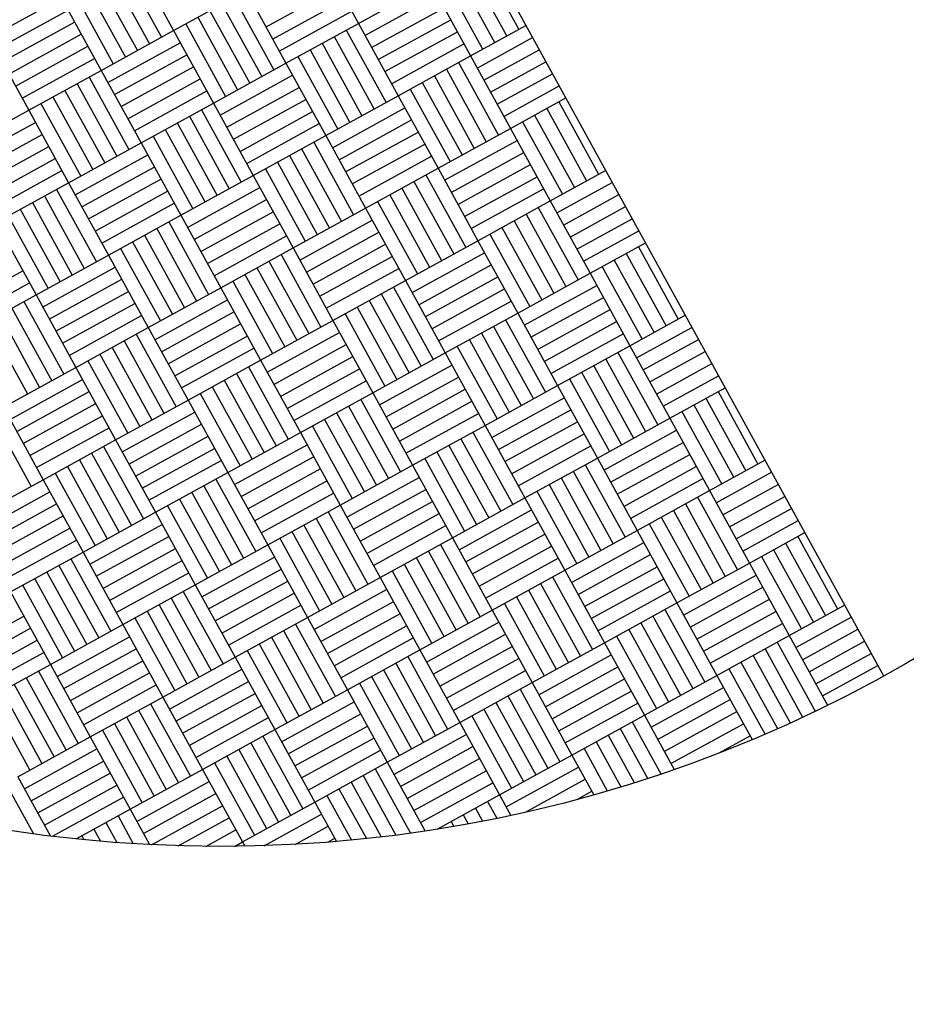
# Model space of a CAD drawing. Extents: x 11326 to 22515, y -6902 to -3637.
# Drawn here: x 11991 to 11992, y -4071 to -4070 of the extents above; entities that cross this region are included whole.
import ezdxf

# ---------------------------------------------------------------- set-up
doc = ezdxf.new("R2010")
doc.units = 0
doc.header["$LTSCALE"] = 20
doc.header["$MEASUREMENT"] = 0
doc.layers.get('0').update_dxf_attribs({"linetype": 'CONTINUOUS'})
for name, color, linetype in [('BLDG', 2, 'CONTINUOUS'), ('RING-BEAM', 3, 'CONTINUOUS'), ('U-DIMS', 3, 'CONTINUOUS')]:
    doc.layers.add(name, color=color, linetype=linetype)

# ---------------------------------------------------------------- blocks, each defined once
blk = doc.blocks.new('*X44')
at = {"color": 0}
for p, q in [((15342.12, -10890.64), (15342.24, -10890.64)), ((15342.24, -10890.72), (15342.24, -10890.6283)), ((15342.26, -10890.72), (15342.26, -10890.6283)), ((15342.28, -10890.72), (15342.28, -10890.6283)), ((15342.3, -10890.72), (15342.3, -10890.6283)), ((15342.32, -10890.72), (15342.32, -10890.6283)), ((15342.34, -10890.72), (15342.34, -10890.6283)), ((15342.36, -10890.72), (15342.36, -10890.6283)), ((15342.36, -10890.64), (15342.48, -10890.64)), ((15342.48, -10890.72), (15342.48, -10890.6283)), ((15342.5, -10890.72), (15342.5, -10890.6283)), ((15342.52, -10890.72), (15342.52, -10890.6283)), ((15342.54, -10890.72), (15342.54, -10890.6283)), ((15342.56, -10890.72), (15342.56, -10890.6283)), ((15342.58, -10890.72), (15342.58, -10890.6283)), ((15342.6, -10890.72), (15342.6, -10890.6283)), ((15342.6, -10890.64), (15342.72, -10890.64)), ((15342.72, -10890.72), (15342.72, -10890.6283)), ((15342.74, -10890.72), (15342.74, -10890.6283)), ((15342.76, -10890.72), (15342.76, -10890.6283)), ((15342.78, -10890.72), (15342.78, -10890.6283)), ((15342.8, -10890.72), (15342.8, -10890.6283)), ((15342.82, -10890.72), (15342.82, -10890.6283)), ((15342.84, -10890.72), (15342.84, -10890.6283)), ((15342.84, -10890.64), (15342.96, -10890.64)), ((15342.96, -10890.72), (15342.96, -10890.6283)), ((15342.98, -10890.72), (15342.98, -10890.6283)), ((15343, -10890.72), (15343, -10890.6283)), ((15343.02, -10890.72), (15343.02, -10890.6283)), ((15343.04, -10890.72), (15343.04, -10890.6283)), ((15343.06, -10890.72), (15343.06, -10890.6283)), ((15343.08, -10890.72), (15343.08, -10890.6283)), ((15343.08, -10890.64), (15343.2, -10890.64)), ((15343.2, -10890.72), (15343.2, -10890.6283)), ((15343.22, -10890.72), (15343.22, -10890.6283)), ((15343.24, -10890.72), (15343.24, -10890.6283)), ((15343.26, -10890.72), (15343.26, -10890.6283)), ((15343.28, -10890.72), (15343.28, -10890.6283)), ((15343.3, -10890.72), (15343.3, -10890.6283)), ((15342.12, -10890.66), (15342.24, -10890.66)), ((15342.36, -10890.66), (15342.48, -10890.66)), ((15342.6, -10890.66), (15342.72, -10890.66)), ((15342.84, -10890.66), (15342.96, -10890.66)), ((15343.08, -10890.66), (15343.2, -10890.66)), ((15342.12, -10890.68), (15342.24, -10890.68)), ((15342.36, -10890.68), (15342.48, -10890.68)), ((15342.6, -10890.68), (15342.72, -10890.68)), ((15342.84, -10890.68), (15342.96, -10890.68)), ((15343.08, -10890.68), (15343.2, -10890.68)), ((15342.12, -10890.7), (15342.24, -10890.7)), ((15342.36, -10890.7), (15342.48, -10890.7)), ((15342.6, -10890.7), (15342.72, -10890.7)), ((15342.84, -10890.7), (15342.96, -10890.7)), ((15343.08, -10890.7), (15343.2, -10890.7)), ((15342.12, -10890.84), (15342.12, -10890.72)), ((15342.12, -10890.72), (15342.24, -10890.72)), ((15342.14, -10890.84), (15342.14, -10890.72)), ((15342.16, -10890.84), (15342.16, -10890.72)), ((15342.18, -10890.84), (15342.18, -10890.72)), ((15342.2, -10890.84), (15342.2, -10890.72)), ((15342.22, -10890.84), (15342.22, -10890.72)), ((15342.24, -10890.84), (15342.24, -10890.72)), ((15342.24, -10890.72), (15342.36, -10890.72)), ((15342.36, -10890.84), (15342.36, -10890.72)), ((15342.36, -10890.72), (15342.48, -10890.72)), ((15342.38, -10890.84), (15342.38, -10890.72)), ((15342.4, -10890.84), (15342.4, -10890.72)), ((15342.42, -10890.84), (15342.42, -10890.72)), ((15342.44, -10890.84), (15342.44, -10890.72)), ((15342.46, -10890.84), (15342.46, -10890.72)), ((15342.48, -10890.84), (15342.48, -10890.72)), ((15342.48, -10890.72), (15342.6, -10890.72)), ((15342.6, -10890.84), (15342.6, -10890.72)), ((15342.6, -10890.72), (15342.72, -10890.72)), ((15342.62, -10890.84), (15342.62, -10890.72)), ((15342.64, -10890.84), (15342.64, -10890.72)), ((15342.66, -10890.84), (15342.66, -10890.72)), ((15342.68, -10890.84), (15342.68, -10890.72)), ((15342.7, -10890.84), (15342.7, -10890.72)), ((15342.72, -10890.84), (15342.72, -10890.72)), ((15342.72, -10890.72), (15342.84, -10890.72)), ((15342.84, -10890.84), (15342.84, -10890.72)), ((15342.84, -10890.72), (15342.96, -10890.72)), ((15342.86, -10890.84), (15342.86, -10890.72)), ((15342.88, -10890.84), (15342.88, -10890.72)), ((15342.9, -10890.84), (15342.9, -10890.72)), ((15342.92, -10890.84), (15342.92, -10890.72)), ((15342.94, -10890.84), (15342.94, -10890.72)), ((15342.96, -10890.84), (15342.96, -10890.72)), ((15342.96, -10890.72), (15343.08, -10890.72)), ((15343.08, -10890.84), (15343.08, -10890.72)), ((15343.08, -10890.72), (15343.2, -10890.72)), ((15343.1, -10890.84), (15343.1, -10890.72)), ((15343.12, -10890.84), (15343.12, -10890.72)), ((15343.14, -10890.84), (15343.14, -10890.72)), ((15343.16, -10890.84), (15343.16, -10890.72)), ((15343.18, -10890.84), (15343.18, -10890.72)), ((15343.2, -10890.84), (15343.2, -10890.72)), ((15343.2, -10890.72), (15343.3153, -10890.72)), ((15342.24, -10890.74), (15342.36, -10890.74)), ((15342.48, -10890.74), (15342.6, -10890.74)), ((15342.72, -10890.74), (15342.84, -10890.74)), ((15342.96, -10890.74), (15343.08, -10890.74)), ((15343.2, -10890.74), (15343.3142, -10890.74)), ((15342.24, -10890.76), (15342.36, -10890.76)), ((15342.48, -10890.76), (15342.6, -10890.76)), ((15342.72, -10890.76), (15342.84, -10890.76)), ((15342.96, -10890.76), (15343.08, -10890.76)), ((15343.2, -10890.76), (15343.313, -10890.76)), ((15342.24, -10890.78), (15342.36, -10890.78)), ((15342.48, -10890.78), (15342.6, -10890.78)), ((15342.72, -10890.78), (15342.84, -10890.78)), ((15342.96, -10890.78), (15343.08, -10890.78)), ((15343.2, -10890.78), (15343.3116, -10890.78)), ((15342.24, -10890.8), (15342.36, -10890.8)), ((15342.48, -10890.8), (15342.6, -10890.8)), ((15342.72, -10890.8), (15342.84, -10890.8)), ((15342.96, -10890.8), (15343.08, -10890.8)), ((15343.2, -10890.8), (15343.31, -10890.8)), ((15342.24, -10890.82), (15342.36, -10890.82)), ((15342.48, -10890.82), (15342.6, -10890.82)), ((15342.72, -10890.82), (15342.84, -10890.82)), ((15342.96, -10890.82), (15343.08, -10890.82)), ((15343.2, -10890.82), (15343.3081, -10890.82)), ((15342, -10890.84), (15342.12, -10890.84)), ((15342.06, -10890.96), (15342.06, -10890.84)), ((15342.08, -10890.96), (15342.08, -10890.84)), ((15342.1, -10890.96), (15342.1, -10890.84)), ((15342.12, -10890.96), (15342.12, -10890.84)), ((15342.12, -10890.84), (15342.24, -10890.84)), ((15342.24, -10890.96), (15342.24, -10890.84)), ((15342.24, -10890.84), (15342.36, -10890.84)), ((15342.26, -10890.96), (15342.26, -10890.84)), ((15342.28, -10890.96), (15342.28, -10890.84)), ((15342.3, -10890.96), (15342.3, -10890.84)), ((15342.32, -10890.96), (15342.32, -10890.84)), ((15342.34, -10890.96), (15342.34, -10890.84)), ((15342.36, -10890.96), (15342.36, -10890.84)), ((15342.36, -10890.84), (15342.48, -10890.84)), ((15342.48, -10890.96), (15342.48, -10890.84)), ((15342.48, -10890.84), (15342.6, -10890.84)), ((15342.5, -10890.96), (15342.5, -10890.84)), ((15342.52, -10890.96), (15342.52, -10890.84)), ((15342.54, -10890.96), (15342.54, -10890.84)), ((15342.56, -10890.96), (15342.56, -10890.84)), ((15342.58, -10890.96), (15342.58, -10890.84)), ((15342.6, -10890.96), (15342.6, -10890.84)), ((15342.6, -10890.84), (15342.72, -10890.84)), ((15342.72, -10890.96), (15342.72, -10890.84)), ((15342.72, -10890.84), (15342.84, -10890.84)), ((15342.74, -10890.96), (15342.74, -10890.84)), ((15342.76, -10890.96), (15342.76, -10890.84)), ((15342.78, -10890.96), (15342.78, -10890.84)), ((15342.8, -10890.96), (15342.8, -10890.84)), ((15342.82, -10890.96), (15342.82, -10890.84)), ((15342.84, -10890.96), (15342.84, -10890.84)), ((15342.84, -10890.84), (15342.96, -10890.84)), ((15342.96, -10890.96), (15342.96, -10890.84)), ((15342.96, -10890.84), (15343.08, -10890.84)), ((15342.98, -10890.96), (15342.98, -10890.84)), ((15343, -10890.96), (15343, -10890.84)), ((15343.02, -10890.96), (15343.02, -10890.84)), ((15343.04, -10890.96), (15343.04, -10890.84)), ((15343.06, -10890.96), (15343.06, -10890.84)), ((15343.08, -10890.96), (15343.08, -10890.84)), ((15343.08, -10890.84), (15343.2, -10890.84)), ((15343.2, -10890.96), (15343.2, -10890.84)), ((15343.2, -10890.84), (15343.3061, -10890.84)), ((15343.22, -10890.96), (15343.22, -10890.84)), ((15343.24, -10890.96), (15343.24, -10890.84)), ((15343.26, -10890.96), (15343.26, -10890.84)), ((15343.28, -10890.96), (15343.28, -10890.84)), ((15343.3, -10890.8912), (15343.3, -10890.84)), ((15342.12, -10890.86), (15342.24, -10890.86)), ((15342.36, -10890.86), (15342.48, -10890.86)), ((15342.6, -10890.86), (15342.72, -10890.86)), ((15342.84, -10890.86), (15342.96, -10890.86)), ((15343.08, -10890.86), (15343.2, -10890.86)), ((15342.12, -10890.88), (15342.24, -10890.88)), ((15342.36, -10890.88), (15342.48, -10890.88)), ((15342.6, -10890.88), (15342.72, -10890.88)), ((15342.84, -10890.88), (15342.96, -10890.88)), ((15343.08, -10890.88), (15343.2, -10890.88)), ((15342.12, -10890.9), (15342.24, -10890.9)), ((15342.36, -10890.9), (15342.48, -10890.9)), ((15342.6, -10890.9), (15342.72, -10890.9)), ((15342.84, -10890.9), (15342.96, -10890.9)), ((15343.08, -10890.9), (15343.2, -10890.9)), ((15342.12, -10890.92), (15342.24, -10890.92)), ((15342.36, -10890.92), (15342.48, -10890.92)), ((15342.6, -10890.92), (15342.72, -10890.92)), ((15342.84, -10890.92), (15342.96, -10890.92)), ((15343.08, -10890.92), (15343.2, -10890.92)), ((15342.12, -10890.94), (15342.24, -10890.94)), ((15342.36, -10890.94), (15342.48, -10890.94)), ((15342.6, -10890.94), (15342.72, -10890.94)), ((15342.84, -10890.94), (15342.96, -10890.94)), ((15343.08, -10890.94), (15343.2, -10890.94)), ((15342, -10891.08), (15342, -10890.96)), ((15342, -10890.96), (15342.12, -10890.96)), ((15342.12, -10891.08), (15342.12, -10890.96)), ((15342.12, -10890.96), (15342.24, -10890.96)), ((15342.14, -10891.08), (15342.14, -10890.96)), ((15342.16, -10891.08), (15342.16, -10890.96)), ((15342.18, -10891.08), (15342.18, -10890.96)), ((15342.2, -10891.08), (15342.2, -10890.96)), ((15342.22, -10891.08), (15342.22, -10890.96)), ((15342.24, -10891.08), (15342.24, -10890.96)), ((15342.24, -10890.96), (15342.36, -10890.96)), ((15342.36, -10891.08), (15342.36, -10890.96)), ((15342.36, -10890.96), (15342.48, -10890.96)), ((15342.38, -10891.08), (15342.38, -10890.96)), ((15342.4, -10891.08), (15342.4, -10890.96)), ((15342.42, -10891.08), (15342.42, -10890.96)), ((15342.44, -10891.08), (15342.44, -10890.96)), ((15342.46, -10891.08), (15342.46, -10890.96)), ((15342.48, -10891.08), (15342.48, -10890.96)), ((15342.48, -10890.96), (15342.6, -10890.96)), ((15342.6, -10891.08), (15342.6, -10890.96)), ((15342.6, -10890.96), (15342.72, -10890.96)), ((15342.62, -10891.08), (15342.62, -10890.96)), ((15342.64, -10891.08), (15342.64, -10890.96)), ((15342.66, -10891.08), (15342.66, -10890.96)), ((15342.68, -10891.08), (15342.68, -10890.96)), ((15342.7, -10891.08), (15342.7, -10890.96)), ((15342.72, -10891.08), (15342.72, -10890.96)), ((15342.72, -10890.96), (15342.84, -10890.96)), ((15342.84, -10891.08), (15342.84, -10890.96)), ((15342.84, -10890.96), (15342.96, -10890.96)), ((15342.86, -10891.08), (15342.86, -10890.96)), ((15342.88, -10891.08), (15342.88, -10890.96)), ((15342.9, -10891.08), (15342.9, -10890.96)), ((15342.92, -10891.08), (15342.92, -10890.96)), ((15342.94, -10891.08), (15342.94, -10890.96)), ((15342.96, -10891.08), (15342.96, -10890.96)), ((15342.96, -10890.96), (15343.08, -10890.96)), ((15343.08, -10891.08), (15343.08, -10890.96)), ((15343.08, -10890.96), (15343.2, -10890.96)), ((15343.1, -10891.08), (15343.1, -10890.96)), ((15343.12, -10891.08), (15343.12, -10890.96)), ((15343.14, -10891.08), (15343.14, -10890.96)), ((15343.16, -10891.08), (15343.16, -10890.96)), ((15343.18, -10891.08), (15343.18, -10890.96)), ((15343.2, -10891.08), (15343.2, -10890.96)), ((15343.2, -10890.96), (15343.2897, -10890.96)), ((15342, -10890.98), (15342.12, -10890.98)), ((15342.24, -10890.98), (15342.36, -10890.98)), ((15342.48, -10890.98), (15342.6, -10890.98)), ((15342.72, -10890.98), (15342.84, -10890.98)), ((15342.96, -10890.98), (15343.08, -10890.98)), ((15343.2, -10890.98), (15343.2862, -10890.98)), ((15342, -10891), (15342.12, -10891)), ((15342.24, -10891), (15342.36, -10891)), ((15342.48, -10891), (15342.6, -10891)), ((15342.72, -10891), (15342.84, -10891)), ((15342.96, -10891), (15343.08, -10891)), ((15343.2, -10891), (15343.2825, -10891)), ((15342, -10891.02), (15342.12, -10891.02)), ((15342.24, -10891.02), (15342.36, -10891.02)), ((15342.48, -10891.02), (15342.6, -10891.02)), ((15342.72, -10891.02), (15342.84, -10891.02)), ((15342.96, -10891.02), (15343.08, -10891.02)), ((15343.2, -10891.02), (15343.2786, -10891.02)), ((15342, -10891.04), (15342.12, -10891.04)), ((15342.24, -10891.04), (15342.36, -10891.04)), ((15342.48, -10891.04), (15342.6, -10891.04)), ((15342.72, -10891.04), (15342.84, -10891.04)), ((15342.96, -10891.04), (15343.08, -10891.04)), ((15343.2, -10891.04), (15343.2745, -10891.04)), ((15342, -10891.06), (15342.12, -10891.06)), ((15342.24, -10891.06), (15342.36, -10891.06)), ((15342.48, -10891.06), (15342.6, -10891.06)), ((15342.72, -10891.06), (15342.84, -10891.06)), ((15342.96, -10891.06), (15343.08, -10891.06)), ((15343.2, -10891.06), (15343.2702, -10891.06)), ((15341.88, -10891.08), (15342, -10891.08)), ((15342, -10891.2), (15342, -10891.08)), ((15342, -10891.08), (15342.12, -10891.08)), ((15342.02, -10891.2), (15342.02, -10891.08)), ((15342.04, -10891.2), (15342.04, -10891.08)), ((15342.06, -10891.2), (15342.06, -10891.08)), ((15342.08, -10891.2), (15342.08, -10891.08)), ((15342.1, -10891.2), (15342.1, -10891.08)), ((15342.12, -10891.2), (15342.12, -10891.08)), ((15342.12, -10891.08), (15342.24, -10891.08)), ((15342.24, -10891.2), (15342.24, -10891.08)), ((15342.24, -10891.08), (15342.36, -10891.08)), ((15342.26, -10891.2), (15342.26, -10891.08)), ((15342.28, -10891.2), (15342.28, -10891.08)), ((15342.3, -10891.2), (15342.3, -10891.08)), ((15342.32, -10891.2), (15342.32, -10891.08)), ((15342.34, -10891.2), (15342.34, -10891.08)), ((15342.36, -10891.2), (15342.36, -10891.08)), ((15342.36, -10891.08), (15342.48, -10891.08)), ((15342.48, -10891.2), (15342.48, -10891.08)), ((15342.48, -10891.08), (15342.6, -10891.08)), ((15342.5, -10891.2), (15342.5, -10891.08)), ((15342.52, -10891.2), (15342.52, -10891.08)), ((15342.54, -10891.2), (15342.54, -10891.08)), ((15342.56, -10891.2), (15342.56, -10891.08)), ((15342.58, -10891.2), (15342.58, -10891.08)), ((15342.6, -10891.2), (15342.6, -10891.08)), ((15342.6, -10891.08), (15342.72, -10891.08)), ((15342.72, -10891.2), (15342.72, -10891.08)), ((15342.72, -10891.08), (15342.84, -10891.08)), ((15342.74, -10891.2), (15342.74, -10891.08)), ((15342.76, -10891.2), (15342.76, -10891.08)), ((15342.78, -10891.2), (15342.78, -10891.08)), ((15342.8, -10891.2), (15342.8, -10891.08)), ((15342.82, -10891.2), (15342.82, -10891.08)), ((15342.84, -10891.2), (15342.84, -10891.08)), ((15342.84, -10891.08), (15342.96, -10891.08)), ((15342.96, -10891.2), (15342.96, -10891.08)), ((15342.96, -10891.08), (15343.08, -10891.08)), ((15342.98, -10891.2), (15342.98, -10891.08)), ((15343, -10891.2), (15343, -10891.08)), ((15343.02, -10891.2), (15343.02, -10891.08)), ((15343.04, -10891.2), (15343.04, -10891.08)), ((15343.06, -10891.2), (15343.06, -10891.08)), ((15343.08, -10891.2), (15343.08, -10891.08)), ((15343.08, -10891.08), (15343.2, -10891.08)), ((15343.2, -10891.2), (15343.2, -10891.08)), ((15343.2, -10891.08), (15343.2657, -10891.08)), ((15343.22, -10891.2), (15343.22, -10891.08)), ((15343.24, -10891.1791), (15343.24, -10891.08)), ((15343.26, -10891.1038), (15343.26, -10891.08)), ((15341.88, -10891.1), (15342, -10891.1)), ((15342.12, -10891.1), (15342.24, -10891.1)), ((15342.36, -10891.1), (15342.48, -10891.1)), ((15342.6, -10891.1), (15342.72, -10891.1)), ((15342.84, -10891.1), (15342.96, -10891.1)), ((15343.08, -10891.1), (15343.2, -10891.1)), ((15341.88, -10891.12), (15342, -10891.12)), ((15342.12, -10891.12), (15342.24, -10891.12)), ((15342.36, -10891.12), (15342.48, -10891.12)), ((15342.6, -10891.12), (15342.72, -10891.12)), ((15342.84, -10891.12), (15342.96, -10891.12)), ((15343.08, -10891.12), (15343.2, -10891.12)), ((15341.88, -10891.14), (15342, -10891.14)), ((15342.12, -10891.14), (15342.24, -10891.14)), ((15342.36, -10891.14), (15342.48, -10891.14)), ((15342.6, -10891.14), (15342.72, -10891.14)), ((15342.84, -10891.14), (15342.96, -10891.14)), ((15343.08, -10891.14), (15343.2, -10891.14)), ((15341.88, -10891.16), (15342, -10891.16)), ((15342.12, -10891.16), (15342.24, -10891.16)), ((15342.36, -10891.16), (15342.48, -10891.16)), ((15342.6, -10891.16), (15342.72, -10891.16)), ((15342.84, -10891.16), (15342.96, -10891.16)), ((15343.08, -10891.16), (15343.2, -10891.16)), ((15341.88, -10891.18), (15342, -10891.18)), ((15342.12, -10891.18), (15342.24, -10891.18)), ((15342.36, -10891.18), (15342.48, -10891.18)), ((15342.6, -10891.18), (15342.72, -10891.18)), ((15342.84, -10891.18), (15342.96, -10891.18)), ((15343.08, -10891.18), (15343.2, -10891.18)), ((15341.88, -10891.32), (15341.88, -10891.2)), ((15341.88, -10891.2), (15342, -10891.2)), ((15341.9, -10891.32), (15341.9, -10891.2)), ((15341.92, -10891.32), (15341.92, -10891.2)), ((15341.94, -10891.32), (15341.94, -10891.2)), ((15341.96, -10891.32), (15341.96, -10891.2)), ((15341.98, -10891.32), (15341.98, -10891.2)), ((15342, -10891.32), (15342, -10891.2)), ((15342, -10891.2), (15342.12, -10891.2)), ((15342.12, -10891.32), (15342.12, -10891.2)), ((15342.12, -10891.2), (15342.24, -10891.2)), ((15342.14, -10891.32), (15342.14, -10891.2)), ((15342.16, -10891.32), (15342.16, -10891.2)), ((15342.18, -10891.32), (15342.18, -10891.2)), ((15342.2, -10891.32), (15342.2, -10891.2)), ((15342.22, -10891.32), (15342.22, -10891.2)), ((15342.24, -10891.32), (15342.24, -10891.2)), ((15342.24, -10891.2), (15342.36, -10891.2)), ((15342.36, -10891.32), (15342.36, -10891.2)), ((15342.36, -10891.2), (15342.48, -10891.2)), ((15342.38, -10891.32), (15342.38, -10891.2)), ((15342.4, -10891.32), (15342.4, -10891.2)), ((15342.42, -10891.32), (15342.42, -10891.2)), ((15342.44, -10891.32), (15342.44, -10891.2)), ((15342.46, -10891.32), (15342.46, -10891.2)), ((15342.48, -10891.32), (15342.48, -10891.2)), ((15342.48, -10891.2), (15342.6, -10891.2)), ((15342.6, -10891.32), (15342.6, -10891.2)), ((15342.6, -10891.2), (15342.72, -10891.2)), ((15342.62, -10891.32), (15342.62, -10891.2)), ((15342.64, -10891.32), (15342.64, -10891.2)), ((15342.66, -10891.32), (15342.66, -10891.2)), ((15342.68, -10891.32), (15342.68, -10891.2)), ((15342.7, -10891.32), (15342.7, -10891.2)), ((15342.72, -10891.32), (15342.72, -10891.2)), ((15342.72, -10891.2), (15342.84, -10891.2)), ((15342.84, -10891.32), (15342.84, -10891.2)), ((15342.84, -10891.2), (15342.96, -10891.2)), ((15342.86, -10891.32), (15342.86, -10891.2)), ((15342.88, -10891.32), (15342.88, -10891.2)), ((15342.9, -10891.32), (15342.9, -10891.2)), ((15342.92, -10891.32), (15342.92, -10891.2)), ((15342.94, -10891.32), (15342.94, -10891.2)), ((15342.96, -10891.32), (15342.96, -10891.2)), ((15342.96, -10891.2), (15343.08, -10891.2)), ((15343.08, -10891.32), (15343.08, -10891.2)), ((15343.08, -10891.2), (15343.2, -10891.2)), ((15343.1, -10891.32), (15343.1, -10891.2)), ((15343.12, -10891.32), (15343.12, -10891.2)), ((15343.14, -10891.32), (15343.14, -10891.2)), ((15343.16, -10891.32), (15343.16, -10891.2)), ((15343.18, -10891.32), (15343.18, -10891.2)), ((15343.2, -10891.3033), (15343.2, -10891.2)), ((15343.2, -10891.2), (15343.2339, -10891.2)), ((15342, -10891.22), (15342.12, -10891.22)), ((15342.24, -10891.22), (15342.36, -10891.22)), ((15342.48, -10891.22), (15342.6, -10891.22)), ((15342.72, -10891.22), (15342.84, -10891.22)), ((15342.96, -10891.22), (15343.08, -10891.22)), ((15343.2, -10891.22), (15343.2278, -10891.22)), ((15342, -10891.24), (15342.12, -10891.24)), ((15342.24, -10891.24), (15342.36, -10891.24)), ((15342.48, -10891.24), (15342.6, -10891.24)), ((15342.72, -10891.24), (15342.84, -10891.24)), ((15342.96, -10891.24), (15343.08, -10891.24)), ((15343.2, -10891.24), (15343.2215, -10891.24)), ((15342, -10891.26), (15342.12, -10891.26)), ((15342.24, -10891.26), (15342.36, -10891.26)), ((15342.48, -10891.26), (15342.6, -10891.26)), ((15342.72, -10891.26), (15342.84, -10891.26)), ((15342.96, -10891.26), (15343.08, -10891.26)), ((15343.2, -10891.26), (15343.215, -10891.26)), ((15342, -10891.28), (15342.12, -10891.28)), ((15342.24, -10891.28), (15342.36, -10891.28)), ((15342.48, -10891.28), (15342.6, -10891.28)), ((15342.72, -10891.28), (15342.84, -10891.28)), ((15342.96, -10891.28), (15343.08, -10891.28)), ((15343.2, -10891.28), (15343.2082, -10891.28)), ((15342, -10891.3), (15342.12, -10891.3)), ((15342.24, -10891.3), (15342.36, -10891.3)), ((15342.48, -10891.3), (15342.6, -10891.3)), ((15342.72, -10891.3), (15342.84, -10891.3)), ((15342.96, -10891.3), (15343.08, -10891.3)), ((15343.2, -10891.3), (15343.2012, -10891.3)), ((15341.88, -10891.32), (15342, -10891.32)), ((15342, -10891.44), (15342, -10891.32)), ((15342, -10891.32), (15342.12, -10891.32)), ((15342.02, -10891.44), (15342.02, -10891.32)), ((15342.04, -10891.44), (15342.04, -10891.32)), ((15342.06, -10891.44), (15342.06, -10891.32)), ((15342.08, -10891.44), (15342.08, -10891.32)), ((15342.1, -10891.44), (15342.1, -10891.32)), ((15342.12, -10891.44), (15342.12, -10891.32)), ((15342.12, -10891.32), (15342.24, -10891.32)), ((15342.24, -10891.44), (15342.24, -10891.32)), ((15342.24, -10891.32), (15342.36, -10891.32)), ((15342.26, -10891.44), (15342.26, -10891.32)), ((15342.28, -10891.44), (15342.28, -10891.32)), ((15342.3, -10891.44), (15342.3, -10891.32)), ((15342.32, -10891.44), (15342.32, -10891.32)), ((15342.34, -10891.44), (15342.34, -10891.32)), ((15342.36, -10891.44), (15342.36, -10891.32)), ((15342.36, -10891.32), (15342.48, -10891.32)), ((15342.48, -10891.44), (15342.48, -10891.32)), ((15342.48, -10891.32), (15342.6, -10891.32)), ((15342.5, -10891.44), (15342.5, -10891.32)), ((15342.52, -10891.44), (15342.52, -10891.32)), ((15342.54, -10891.44), (15342.54, -10891.32)), ((15342.56, -10891.44), (15342.56, -10891.32)), ((15342.58, -10891.44), (15342.58, -10891.32)), ((15342.6, -10891.44), (15342.6, -10891.32)), ((15342.6, -10891.32), (15342.72, -10891.32)), ((15342.72, -10891.44), (15342.72, -10891.32)), ((15342.72, -10891.32), (15342.84, -10891.32)), ((15342.74, -10891.44), (15342.74, -10891.32)), ((15342.76, -10891.44), (15342.76, -10891.32)), ((15342.78, -10891.44), (15342.78, -10891.32)), ((15342.8, -10891.44), (15342.8, -10891.32)), ((15342.82, -10891.44), (15342.82, -10891.32)), ((15342.84, -10891.44), (15342.84, -10891.32)), ((15342.84, -10891.32), (15342.96, -10891.32)), ((15342.96, -10891.44), (15342.96, -10891.32)), ((15342.96, -10891.32), (15343.08, -10891.32)), ((15342.98, -10891.44), (15342.98, -10891.32)), ((15343, -10891.44), (15343, -10891.32)), ((15343.02, -10891.44), (15343.02, -10891.32)), ((15343.04, -10891.44), (15343.04, -10891.32)), ((15343.06, -10891.44), (15343.06, -10891.32)), ((15343.08, -10891.44), (15343.08, -10891.32)), ((15343.08, -10891.32), (15343.1939, -10891.32)), ((15342.12, -10891.34), (15342.24, -10891.34)), ((15342.36, -10891.34), (15342.48, -10891.34)), ((15342.6, -10891.34), (15342.72, -10891.34)), ((15342.84, -10891.34), (15342.96, -10891.34)), ((15343.08, -10891.34), (15343.1864, -10891.34)), ((15342.12, -10891.36), (15342.24, -10891.36)), ((15342.36, -10891.36), (15342.48, -10891.36)), ((15342.6, -10891.36), (15342.72, -10891.36)), ((15342.84, -10891.36), (15342.96, -10891.36)), ((15343.08, -10891.36), (15343.1787, -10891.36)), ((15342.12, -10891.38), (15342.24, -10891.38)), ((15342.36, -10891.38), (15342.48, -10891.38)), ((15342.6, -10891.38), (15342.72, -10891.38)), ((15342.84, -10891.38), (15342.96, -10891.38)), ((15343.08, -10891.38), (15343.1707, -10891.38)), ((15342.12, -10891.4), (15342.24, -10891.4)), ((15342.36, -10891.4), (15342.48, -10891.4)), ((15342.6, -10891.4), (15342.72, -10891.4)), ((15342.84, -10891.4), (15342.96, -10891.4)), ((15343.08, -10891.4), (15343.1625, -10891.4)), ((15342.12, -10891.42), (15342.24, -10891.42)), ((15342.36, -10891.42), (15342.48, -10891.42)), ((15342.6, -10891.42), (15342.72, -10891.42)), ((15342.84, -10891.42), (15342.96, -10891.42)), ((15343.08, -10891.42), (15343.154, -10891.42)), ((15342.12, -10891.44), (15342.24, -10891.44)), ((15342.2, -10891.56), (15342.2, -10891.44)), ((15342.22, -10891.56), (15342.22, -10891.44)), ((15342.24, -10891.56), (15342.24, -10891.44)), ((15342.24, -10891.44), (15342.36, -10891.44)), ((15342.36, -10891.56), (15342.36, -10891.44)), ((15342.36, -10891.44), (15342.48, -10891.44)), ((15342.38, -10891.56), (15342.38, -10891.44)), ((15342.4, -10891.56), (15342.4, -10891.44)), ((15342.42, -10891.56), (15342.42, -10891.44)), ((15342.44, -10891.56), (15342.44, -10891.44)), ((15342.46, -10891.56), (15342.46, -10891.44)), ((15342.48, -10891.56), (15342.48, -10891.44)), ((15342.48, -10891.44), (15342.6, -10891.44)), ((15342.6, -10891.56), (15342.6, -10891.44)), ((15342.6, -10891.44), (15342.72, -10891.44)), ((15342.62, -10891.56), (15342.62, -10891.44)), ((15342.64, -10891.56), (15342.64, -10891.44)), ((15342.66, -10891.56), (15342.66, -10891.44)), ((15342.68, -10891.56), (15342.68, -10891.44)), ((15342.7, -10891.56), (15342.7, -10891.44)), ((15342.72, -10891.56), (15342.72, -10891.44)), ((15342.72, -10891.44), (15342.84, -10891.44)), ((15342.84, -10891.56), (15342.84, -10891.44)), ((15342.84, -10891.44), (15342.96, -10891.44)), ((15342.86, -10891.56), (15342.86, -10891.44)), ((15342.88, -10891.56), (15342.88, -10891.44)), ((15342.9, -10891.56), (15342.9, -10891.44)), ((15342.92, -10891.56), (15342.92, -10891.44)), ((15342.94, -10891.56), (15342.94, -10891.44)), ((15342.96, -10891.56), (15342.96, -10891.44)), ((15342.96, -10891.44), (15343.08, -10891.44)), ((15343.08, -10891.56), (15343.08, -10891.44)), ((15343.08, -10891.44), (15343.1452, -10891.44)), ((15343.1, -10891.535), (15343.1, -10891.44)), ((15343.12, -10891.4946), (15343.12, -10891.44)), ((15343.14, -10891.4517), (15343.14, -10891.44)), ((15342.24, -10891.46), (15342.36, -10891.46)), ((15342.48, -10891.46), (15342.6, -10891.46)), ((15342.72, -10891.46), (15342.84, -10891.46)), ((15342.96, -10891.46), (15343.08, -10891.46)), ((15342.24, -10891.48), (15342.36, -10891.48)), ((15342.48, -10891.48), (15342.6, -10891.48)), ((15342.72, -10891.48), (15342.84, -10891.48)), ((15342.96, -10891.48), (15343.08, -10891.48)), ((15342.24, -10891.5), (15342.36, -10891.5)), ((15342.48, -10891.5), (15342.6, -10891.5)), ((15342.72, -10891.5), (15342.84, -10891.5)), ((15342.96, -10891.5), (15343.08, -10891.5)), ((15342.24, -10891.52), (15342.36, -10891.52)), ((15342.48, -10891.52), (15342.6, -10891.52)), ((15342.72, -10891.52), (15342.84, -10891.52)), ((15342.96, -10891.52), (15343.08, -10891.52)), ((15342.48, -10891.54), (15342.6, -10891.54)), ((15342.72, -10891.54), (15342.84, -10891.54)), ((15342.96, -10891.54), (15343.08, -10891.54)), ((15342.36, -10891.56), (15342.48, -10891.56)), ((15342.48, -10891.68), (15342.48, -10891.56)), ((15342.48, -10891.56), (15342.6, -10891.56)), ((15342.5, -10891.68), (15342.5, -10891.56)), ((15342.52, -10891.68), (15342.52, -10891.56)), ((15342.54, -10891.68), (15342.54, -10891.56)), ((15342.56, -10891.68), (15342.56, -10891.56)), ((15342.58, -10891.68), (15342.58, -10891.56)), ((15342.6, -10891.68), (15342.6, -10891.56)), ((15342.6, -10891.56), (15342.72, -10891.56)), ((15342.72, -10891.68), (15342.72, -10891.56)), ((15342.72, -10891.56), (15342.84, -10891.56)), ((15342.74, -10891.68), (15342.74, -10891.56)), ((15342.76, -10891.68), (15342.76, -10891.56)), ((15342.78, -10891.68), (15342.78, -10891.56)), ((15342.8, -10891.68), (15342.8, -10891.56)), ((15342.82, -10891.68), (15342.82, -10891.56)), ((15342.84, -10891.68), (15342.84, -10891.56)), ((15342.84, -10891.56), (15342.96, -10891.56)), ((15342.96, -10891.68), (15342.96, -10891.56)), ((15342.96, -10891.56), (15343.08, -10891.56)), ((15342.98, -10891.68), (15342.98, -10891.56)), ((15343, -10891.68), (15343, -10891.56)), ((15343.02, -10891.6776), (15343.02, -10891.56)), ((15343.04, -10891.6444), (15343.04, -10891.56)), ((15343.06, -10891.6097), (15343.06, -10891.56)), ((15343.08, -10891.5733), (15343.08, -10891.56)), ((15343.08, -10891.56), (15343.0871, -10891.56)), ((15342.36, -10891.58), (15342.48, -10891.58)), ((15342.6, -10891.58), (15342.72, -10891.58)), ((15342.84, -10891.58), (15342.96, -10891.58)), ((15342.6, -10891.6), (15342.72, -10891.6)), ((15342.84, -10891.6), (15342.96, -10891.6)), ((15342.6, -10891.62), (15342.72, -10891.62)), ((15342.84, -10891.62), (15342.96, -10891.62)), ((15342.6, -10891.64), (15342.72, -10891.64)), ((15342.84, -10891.64), (15342.96, -10891.64)), ((15342.6, -10891.66), (15342.72, -10891.66)), ((15342.84, -10891.66), (15342.96, -10891.66)), ((15342.6, -10891.68), (15342.72, -10891.68)), ((15342.64, -10891.8), (15342.64, -10891.68)), ((15342.66, -10891.8), (15342.66, -10891.68)), ((15342.68, -10891.8), (15342.68, -10891.68)), ((15342.7, -10891.8), (15342.7, -10891.68)), ((15342.72, -10891.8), (15342.72, -10891.68)), ((15342.72, -10891.68), (15342.84, -10891.68)), ((15342.84, -10891.8), (15342.84, -10891.68)), ((15342.84, -10891.68), (15342.96, -10891.68)), ((15342.86, -10891.8), (15342.86, -10891.68)), ((15342.88, -10891.8), (15342.88, -10891.68)), ((15342.9, -10891.8), (15342.9, -10891.68)), ((15342.92, -10891.8), (15342.92, -10891.68)), ((15342.94, -10891.7975), (15342.94, -10891.68)), ((15342.96, -10891.7692), (15342.96, -10891.68)), ((15342.96, -10891.68), (15343.0185, -10891.68)), ((15342.72, -10891.7), (15342.84, -10891.7)), ((15342.96, -10891.7), (15343.006, -10891.7)), ((15342.72, -10891.72), (15342.84, -10891.72)), ((15342.96, -10891.72), (15342.9931, -10891.72)), ((15342.72, -10891.74), (15342.84, -10891.74)), ((15342.96, -10891.74), (15342.9799, -10891.74)), ((15342.72, -10891.76), (15342.84, -10891.76)), ((15342.96, -10891.76), (15342.9663, -10891.76)), ((15342.72, -10891.78), (15342.84, -10891.78)), ((15342.84, -10891.8), (15342.9382, -10891.8)), ((15342.84, -10891.82), (15342.9235, -10891.82))]:
    blk.add_line(p, q, dxfattribs=at)

msp = doc.modelspace()

# ---------------------------------------------------------------- linework, layer by layer
at = {"layer": 'BLDG', "const_width": 12}
for points in [[(11535.0653, -3685.7572, 0.282256), (16729.5449, -3685.5547, 1)], [(11552.4197, -3961.7612, 0.047797), (12455.7074, -4369.4693, 1)]]:
    msp.add_lwpolyline(points, format="xyb", dxfattribs=at)
at = {"layer": 'RING-BEAM'}
msp.add_arc((14132.1401, 548.6572), 5057.4, 236.9554705, 254.259655, dxfattribs=at)
at = {"layer": 'U-DIMS'}
msp.add_line((11990.3716, -4067.467), (11992.299, -4070.972), dxfattribs=at)
msp.add_circle((11991.3353, -4069.2195), 2, dxfattribs=at)

# ---------------------------------------------------------------- block references
at = {"layer": 'U-DIMS', "rotation": 298.80504312}
msp.add_blockref('*X44', (14142.4845, 14621.269), dxfattribs=at)

doc.saveas('drawing.dxf')
